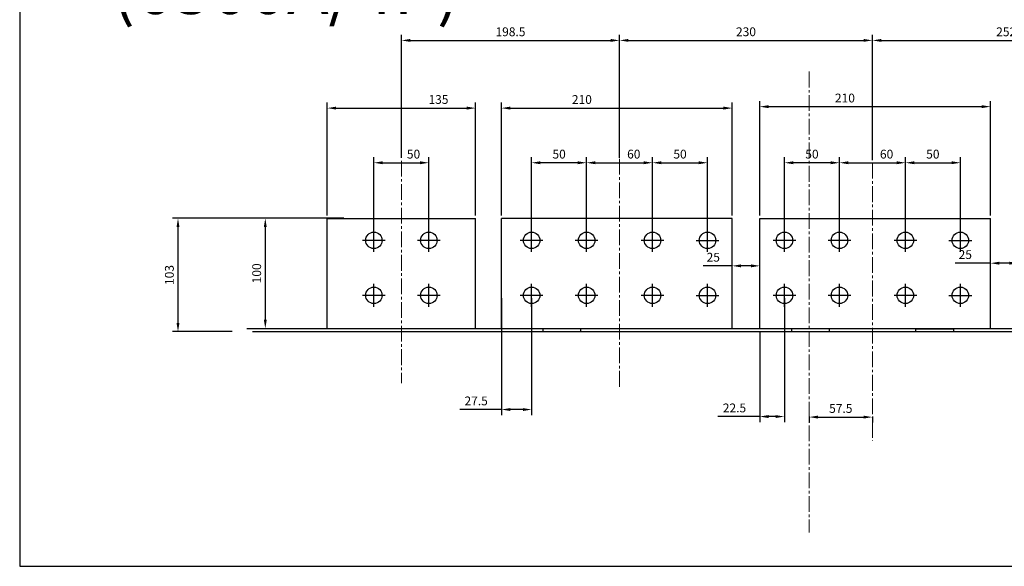
# Model space of a CAD drawing. Units: millimetres. Extents: x -159 to 13541, y -4351 to 3928.
# Drawn here: x 10638 to 11534, y -3224 to -2728 of the extents above; entities that cross this region are included whole.
import ezdxf

# ---------------------------------------------------------------- set-up
doc = ezdxf.new("R2010")
doc.units = ezdxf.units.MM
doc.linetypes.add('CENTER2', pattern=[28.575, 19.05, -3.175, 3.175, -3.175])
doc.linetypes.add('G', pattern=[2, 1.25, -0.25, 0.25, -0.25])
doc.layers.get('0').update_dxf_attribs({"lineweight": 30})
doc.layers.get('Defpoints').update_dxf_attribs({"color": 252})
for name, color, linetype in [('05', 4, 'G'), ('5', 11, 'Continuous'), ('DIM', 5, 'Continuous')]:
    doc.layers.add(name, color=color, linetype=linetype)
doc.layers.add('1', color=1, linetype='CENTER2', lineweight=15)
doc.layers.add('2', color=2, linetype='Continuous', lineweight=15)
doc.styles.add('Romans', font='romans.shx', dxfattribs={"bigfont": 'chineset.shx'})
doc.dimstyles.new('ISO-25', dxfattribs={"dimscale": 4, "dimtxt": 2, "dimasz": 2, "dimexe": 1.25, "dimexo": 0.625, "dimgap": 0.7, "dimtad": 1, "dimdsep": 46, "dimtxsty": 'Romans', "dimcen": 2.5, "dimadec": 0, "dimazin": 0, "dimtfac": 1, "dimtmove": 0, "dimatfit": 3, "dimfxl": 0, "dimarcsym": 0})

# ---------------------------------------------------------------- blocks, each defined once
blk = doc.blocks.new('*D679')
at = {"layer": '2', "color": 0, "lineweight": -2, "ltscale": 0.75, "transparency": 16777216}
for p, q in [((11311.52, -2905.55), (11311.52, -2801.54)), ((11521.52, -2905.55), (11521.52, -2801.54)), ((11319.52, -2806.54), (11513.52, -2806.54))]:
    blk.add_line(p, q, dxfattribs=at)
at = {"layer": '2', "color": 0, "ltscale": 0.75, "transparency": 16777216}
for points in [[(11319.52, -2805.2), (11319.52, -2807.87), (11311.52, -2806.54)], [(11513.52, -2805.2), (11513.52, -2807.87), (11521.52, -2806.54)]]:
    blk.add_solid(points, dxfattribs=at)
at = {"layer": 'Defpoints', "color": 0, "ltscale": 0.75, "transparency": 16777216}
for p in [(11521.52, -2806.54), (11311.52, -2908.05), (11521.52, -2908.05)]:
    blk.add_point(p, dxfattribs=at)
at = {"layer": '2', "color": 0, "ltscale": 0.75, "transparency": 16777216, "insert": (11389.02, -2799.74), "char_height": 8, "attachment_point": 5, "style": 'Romans'}
blk.add_mtext('210', dxfattribs=at)
blk = doc.blocks.new('*D696')
at = {"layer": '2', "color": 0, "lineweight": -2, "ltscale": 0.75, "transparency": 16777216}
for p, q in [((11076.52, -2905.55), (11076.52, -2802.87)), ((11286.52, -2905.55), (11286.52, -2802.87)), ((11084.52, -2807.87), (11278.52, -2807.87))]:
    blk.add_line(p, q, dxfattribs=at)
at = {"layer": '2', "color": 0, "ltscale": 0.75, "transparency": 16777216}
for points in [[(11084.52, -2806.54), (11084.52, -2809.2), (11076.52, -2807.87)], [(11278.52, -2806.54), (11278.52, -2809.2), (11286.52, -2807.87)]]:
    blk.add_solid(points, dxfattribs=at)
at = {"layer": 'Defpoints', "color": 0, "ltscale": 0.75, "transparency": 16777216}
for p in [(11286.52, -2807.87), (11076.52, -2908.05), (11286.52, -2908.05)]:
    blk.add_point(p, dxfattribs=at)
at = {"layer": '2', "color": 0, "ltscale": 0.75, "transparency": 16777216, "insert": (11149.73, -2801.07), "char_height": 8, "attachment_point": 5, "style": 'Romans'}
blk.add_mtext('210', dxfattribs=at)
blk = doc.blocks.new('*D680')
at = {"layer": '2', "color": 0, "lineweight": -2, "ltscale": 0.75, "transparency": 16777216}
for p, q in [((11384.02, -2925.55), (11384.02, -2852.53)), ((11444.02, -2925.55), (11444.02, -2852.53)), ((11392.02, -2857.53), (11436.02, -2857.53))]:
    blk.add_line(p, q, dxfattribs=at)
at = {"layer": '2', "color": 0, "ltscale": 0.75, "transparency": 16777216}
for points in [[(11392.02, -2856.19), (11392.02, -2858.86), (11384.02, -2857.53)], [(11436.02, -2856.19), (11436.02, -2858.86), (11444.02, -2857.53)]]:
    blk.add_solid(points, dxfattribs=at)
at = {"layer": 'Defpoints', "color": 0, "ltscale": 0.75, "transparency": 16777216}
for p in [(11444.02, -2857.53), (11384.02, -2928.05), (11444.02, -2928.05)]:
    blk.add_point(p, dxfattribs=at)
at = {"layer": '2', "color": 0, "ltscale": 0.75, "transparency": 16777216, "insert": (11426.94, -2850.73), "char_height": 8, "attachment_point": 5, "style": 'Romans'}
blk.add_mtext('60', dxfattribs=at)
blk = doc.blocks.new('*D681')
at = {"layer": '2', "color": 0, "lineweight": -2, "ltscale": 0.75, "transparency": 16777216}
for p, q in [((11444.02, -2925.55), (11444.02, -2852.53)), ((11494.02, -2925.55), (11494.02, -2852.53)), ((11452.02, -2857.53), (11486.02, -2857.53))]:
    blk.add_line(p, q, dxfattribs=at)
at = {"layer": '2', "color": 0, "ltscale": 0.75, "transparency": 16777216}
for points in [[(11452.02, -2856.19), (11452.02, -2858.86), (11444.02, -2857.53)], [(11486.02, -2856.19), (11486.02, -2858.86), (11494.02, -2857.53)]]:
    blk.add_solid(points, dxfattribs=at)
at = {"layer": 'Defpoints', "color": 0, "ltscale": 0.75, "transparency": 16777216}
for p in [(11494.02, -2857.53), (11444.02, -2928.05), (11494.02, -2928.05)]:
    blk.add_point(p, dxfattribs=at)
at = {"layer": '2', "color": 0, "ltscale": 0.75, "transparency": 16777216, "insert": (11469.02, -2850.73), "char_height": 8, "attachment_point": 5, "style": 'Romans'}
blk.add_mtext('50', dxfattribs=at)
blk = doc.blocks.new('*D682')
at = {"layer": '2', "color": 0, "lineweight": -2, "ltscale": 0.75, "transparency": 16777216}
for p, q in [((11334.02, -2925.55), (11334.02, -2852.53)), ((11384.02, -2925.55), (11384.02, -2852.53)), ((11376.02, -2857.53), (11342.02, -2857.53))]:
    blk.add_line(p, q, dxfattribs=at)
at = {"layer": '2', "color": 0, "ltscale": 0.75, "transparency": 16777216}
for points in [[(11342.02, -2856.19), (11342.02, -2858.86), (11334.02, -2857.53)], [(11376.02, -2856.19), (11376.02, -2858.86), (11384.02, -2857.53)]]:
    blk.add_solid(points, dxfattribs=at)
at = {"layer": 'Defpoints', "color": 0, "ltscale": 0.75, "transparency": 16777216}
for p in [(11334.02, -2857.53), (11334.02, -2928.05), (11384.02, -2928.05)]:
    blk.add_point(p, dxfattribs=at)
at = {"layer": '2', "color": 0, "ltscale": 0.75, "transparency": 16777216, "insert": (11359.02, -2850.73), "char_height": 8, "attachment_point": 5, "style": 'Romans'}
blk.add_mtext('50', dxfattribs=at)
blk = doc.blocks.new('*D683')
at = {"layer": '2', "color": 0, "lineweight": -2, "ltscale": 0.75, "transparency": 16777216}
for p, q in [((11154.02, -2925.55), (11154.02, -2852.53)), ((11214.02, -2925.55), (11214.02, -2852.53)), ((11162.02, -2857.53), (11206.02, -2857.53))]:
    blk.add_line(p, q, dxfattribs=at)
at = {"layer": '2', "color": 0, "ltscale": 0.75, "transparency": 16777216}
for points in [[(11162.02, -2856.19), (11162.02, -2858.86), (11154.02, -2857.53)], [(11206.02, -2856.19), (11206.02, -2858.86), (11214.02, -2857.53)]]:
    blk.add_solid(points, dxfattribs=at)
at = {"layer": 'Defpoints', "color": 0, "ltscale": 0.75, "transparency": 16777216}
for p in [(11214.02, -2857.53), (11154.02, -2928.05), (11214.02, -2928.05)]:
    blk.add_point(p, dxfattribs=at)
at = {"layer": '2', "color": 0, "ltscale": 0.75, "transparency": 16777216, "insert": (11196.94, -2850.73), "char_height": 8, "attachment_point": 5, "style": 'Romans'}
blk.add_mtext('60', dxfattribs=at)
blk = doc.blocks.new('*D684')
at = {"layer": '2', "color": 0, "lineweight": -2, "ltscale": 0.75, "transparency": 16777216}
for p, q in [((11214.02, -2925.55), (11214.02, -2852.53)), ((11264.02, -2925.55), (11264.02, -2852.53)), ((11222.02, -2857.53), (11256.02, -2857.53))]:
    blk.add_line(p, q, dxfattribs=at)
at = {"layer": '2', "color": 0, "ltscale": 0.75, "transparency": 16777216}
for points in [[(11222.02, -2856.19), (11222.02, -2858.86), (11214.02, -2857.53)], [(11256.02, -2856.19), (11256.02, -2858.86), (11264.02, -2857.53)]]:
    blk.add_solid(points, dxfattribs=at)
at = {"layer": 'Defpoints', "color": 0, "ltscale": 0.75, "transparency": 16777216}
for p in [(11264.02, -2857.53), (11214.02, -2928.05), (11264.02, -2928.05)]:
    blk.add_point(p, dxfattribs=at)
at = {"layer": '2', "color": 0, "ltscale": 0.75, "transparency": 16777216, "insert": (11239.02, -2850.73), "char_height": 8, "attachment_point": 5, "style": 'Romans'}
blk.add_mtext('50', dxfattribs=at)
blk = doc.blocks.new('*D685')
at = {"layer": '2', "color": 0, "lineweight": -2, "ltscale": 0.75, "transparency": 16777216}
for p, q in [((11104.02, -2925.55), (11104.02, -2852.53)), ((11154.02, -2925.55), (11154.02, -2852.53)), ((11146.02, -2857.53), (11112.02, -2857.53))]:
    blk.add_line(p, q, dxfattribs=at)
at = {"layer": '2', "color": 0, "ltscale": 0.75, "transparency": 16777216}
for points in [[(11112.02, -2856.19), (11112.02, -2858.86), (11104.02, -2857.53)], [(11146.02, -2856.19), (11146.02, -2858.86), (11154.02, -2857.53)]]:
    blk.add_solid(points, dxfattribs=at)
at = {"layer": 'Defpoints', "color": 0, "ltscale": 0.75, "transparency": 16777216}
for p in [(11104.02, -2857.53), (11104.02, -2928.05), (11154.02, -2928.05)]:
    blk.add_point(p, dxfattribs=at)
at = {"layer": '2', "color": 0, "ltscale": 0.75, "transparency": 16777216, "insert": (11129.02, -2850.73), "char_height": 8, "attachment_point": 5, "style": 'Romans'}
blk.add_mtext('50', dxfattribs=at)
blk = doc.blocks.new('*D686')
at = {"layer": '2', "color": 0, "lineweight": -2, "ltscale": 0.75, "transparency": 16777216}
for p, q in [((10933.02, -2908.05), (10777.28, -2908.05)), ((10782.28, -2916.05), (10782.28, -3003.05)), ((10831.54, -3011.05), (10777.28, -3011.05))]:
    blk.add_line(p, q, dxfattribs=at)
at = {"layer": '2', "color": 0, "ltscale": 0.75, "transparency": 16777216}
for points in [[(10780.95, -2916.05), (10783.61, -2916.05), (10782.28, -2908.05)], [(10780.95, -3003.05), (10783.61, -3003.05), (10782.28, -3011.05)]]:
    blk.add_solid(points, dxfattribs=at)
at = {"layer": 'Defpoints', "color": 0, "ltscale": 0.75, "transparency": 16777216}
for p in [(10935.52, -2908.05), (10782.28, -3011.05), (10834.04, -3011.05)]:
    blk.add_point(p, dxfattribs=at)
at = {"layer": '2', "color": 0, "ltscale": 0.75, "transparency": 16777216, "insert": (10775.48, -2959.55), "char_height": 8, "attachment_point": 5, "rotation": 90, "style": 'Romans'}
blk.add_mtext('103', dxfattribs=at)
blk = doc.blocks.new('*D687')
at = {"layer": '2', "color": 0, "lineweight": -2, "ltscale": 0.75, "transparency": 16777216}
for p, q in [((10933.02, -2908.05), (10856.72, -2908.05)), ((10861.72, -2916.05), (10861.72, -3000.05)), ((10844.86, -3008.05), (10866.72, -3008.05))]:
    blk.add_line(p, q, dxfattribs=at)
at = {"layer": '2', "color": 0, "ltscale": 0.75, "transparency": 16777216}
for points in [[(10860.38, -2916.05), (10863.05, -2916.05), (10861.72, -2908.05)], [(10860.38, -3000.05), (10863.05, -3000.05), (10861.72, -3008.05)]]:
    blk.add_solid(points, dxfattribs=at)
at = {"layer": 'Defpoints', "color": 0, "ltscale": 0.75, "transparency": 16777216}
for p in [(10935.52, -2908.05), (10842.36, -3008.05), (10861.72, -3008.05)]:
    blk.add_point(p, dxfattribs=at)
at = {"layer": '2', "color": 0, "ltscale": 0.75, "transparency": 16777216, "insert": (10854.92, -2958.05), "char_height": 8, "attachment_point": 5, "rotation": 90, "style": 'Romans'}
blk.add_mtext('100', dxfattribs=at)
blk = doc.blocks.new('*D697')
at = {"layer": '2', "color": 0, "lineweight": -2, "ltscale": 0.75, "transparency": 16777216}
for p, q in [((11334.02, -2980.55), (11334.02, -3093.22)), ((11311.52, -3010.55), (11311.52, -3093.22)), ((11311.52, -3088.22), (11273.54, -3088.22)), ((11326.02, -3088.22), (11319.52, -3088.22))]:
    blk.add_line(p, q, dxfattribs=at)
at = {"layer": '2', "color": 0, "ltscale": 0.75, "transparency": 16777216}
for points in [[(11319.52, -3086.89), (11319.52, -3089.56), (11311.52, -3088.22)], [(11326.02, -3086.89), (11326.02, -3089.56), (11334.02, -3088.22)]]:
    blk.add_solid(points, dxfattribs=at)
at = {"layer": 'Defpoints', "color": 0, "ltscale": 0.75, "transparency": 16777216}
for p in [(11334.02, -2978.05), (11311.52, -3008.05), (11311.52, -3088.22)]:
    blk.add_point(p, dxfattribs=at)
at = {"layer": '2', "color": 0, "ltscale": 0.75, "transparency": 16777216, "insert": (11288.53, -3081.42), "char_height": 8, "attachment_point": 5, "style": 'Romans'}
blk.add_mtext('22.5', dxfattribs=at)
blk = doc.blocks.new('*D688')
at = {"layer": '2', "color": 0, "lineweight": -2, "ltscale": 0.75, "transparency": 16777216}
for p, q in [((11521.52, -2955.55), (11521.52, -2943.83)), ((11546.52, -2955.55), (11546.52, -2943.83)), ((11521.52, -2948.83), (11489.26, -2948.83)), ((11538.52, -2948.83), (11529.52, -2948.83))]:
    blk.add_line(p, q, dxfattribs=at)
at = {"layer": '2', "color": 0, "ltscale": 0.75, "transparency": 16777216}
for points in [[(11529.52, -2947.5), (11529.52, -2950.16), (11521.52, -2948.83)], [(11538.52, -2947.5), (11538.52, -2950.16), (11546.52, -2948.83)]]:
    blk.add_solid(points, dxfattribs=at)
at = {"layer": 'Defpoints', "color": 0, "ltscale": 0.75, "transparency": 16777216}
for p in [(11546.52, -2948.83), (11521.52, -2958.05), (11546.52, -2958.05)]:
    blk.add_point(p, dxfattribs=at)
at = {"layer": '2', "color": 0, "ltscale": 0.75, "transparency": 16777216, "insert": (11498.53, -2942.03), "char_height": 8, "attachment_point": 5, "style": 'Romans'}
blk.add_mtext('25', dxfattribs=at)
blk = doc.blocks.new('*D698')
at = {"layer": '2', "color": 0, "lineweight": -2, "ltscale": 0.75, "transparency": 16777216}
for p, q in [((11356.52, -3088.1), (11356.52, -3093.72)), ((11364.52, -3088.72), (11406.02, -3088.72)), ((11414.02, -3088.1), (11414.02, -3093.72))]:
    blk.add_line(p, q, dxfattribs=at)
at = {"layer": '2', "color": 0, "ltscale": 0.75, "transparency": 16777216}
for points in [[(11364.52, -3087.39), (11364.52, -3090.05), (11356.52, -3088.72)], [(11406.02, -3087.39), (11406.02, -3090.05), (11414.02, -3088.72)]]:
    blk.add_solid(points, dxfattribs=at)
at = {"layer": 'Defpoints', "color": 0, "ltscale": 0.75, "transparency": 16777216}
for p in [(11356.52, -3085.6), (11414.02, -3085.6), (11414.02, -3088.72)]:
    blk.add_point(p, dxfattribs=at)
at = {"layer": '2', "color": 0, "ltscale": 0.75, "transparency": 16777216, "insert": (11385.27, -3081.92), "char_height": 8, "attachment_point": 5, "style": 'Romans'}
blk.add_mtext('57.5', dxfattribs=at)
blk = doc.blocks.new('*D700')
at = {"layer": '2', "color": 0, "lineweight": -2, "ltscale": 0.75, "transparency": 16777216}
for p, q in [((11414.02, -2855.03), (11414.02, -2741.33)), ((11422.02, -2746.33), (11658.52, -2746.33)), ((11666.52, -2855.03), (11666.52, -2741.33))]:
    blk.add_line(p, q, dxfattribs=at)
at = {"layer": '2', "color": 0, "ltscale": 0.75, "transparency": 16777216}
for points in [[(11422.02, -2745), (11422.02, -2747.67), (11414.02, -2746.33)], [(11658.52, -2745), (11658.52, -2747.67), (11666.52, -2746.33)]]:
    blk.add_solid(points, dxfattribs=at)
at = {"layer": 'Defpoints', "color": 0, "ltscale": 0.75, "transparency": 16777216}
for p in [(11666.52, -2746.33), (11414.02, -2857.53), (11666.52, -2857.53)]:
    blk.add_point(p, dxfattribs=at)
at = {"layer": '2', "color": 0, "ltscale": 0.75, "transparency": 16777216, "insert": (11540.27, -2739.53), "char_height": 8, "attachment_point": 5, "style": 'Romans'}
blk.add_mtext('252.5', dxfattribs=at)
blk = doc.blocks.new('*D701')
at = {"layer": '2', "color": 0, "lineweight": -2, "ltscale": 0.75, "transparency": 16777216}
for p, q in [((11076.52, -2980.55), (11076.52, -3086.84)), ((11104.02, -2980.55), (11104.02, -3086.84)), ((11076.52, -3081.84), (11038.54, -3081.84)), ((11096.02, -3081.84), (11084.52, -3081.84))]:
    blk.add_line(p, q, dxfattribs=at)
at = {"layer": '2', "color": 0, "ltscale": 0.75, "transparency": 16777216}
for points in [[(11084.52, -3080.51), (11084.52, -3083.18), (11076.52, -3081.84)], [(11096.02, -3080.51), (11096.02, -3083.18), (11104.02, -3081.84)]]:
    blk.add_solid(points, dxfattribs=at)
at = {"layer": 'Defpoints', "color": 0, "ltscale": 0.75, "transparency": 16777216}
for p in [(11076.52, -2978.05), (11104.02, -2978.05), (11076.52, -3081.84)]:
    blk.add_point(p, dxfattribs=at)
at = {"layer": '2', "color": 0, "ltscale": 0.75, "transparency": 16777216, "insert": (11053.53, -3075.04), "char_height": 8, "attachment_point": 5, "style": 'Romans'}
blk.add_mtext('27.5', dxfattribs=at)
blk = doc.blocks.new('*D702')
at = {"layer": '2', "color": 0, "lineweight": -2, "ltscale": 0.75, "transparency": 16777216}
for p, q in [((11286.52, -2955.55), (11286.52, -2946.25)), ((11311.52, -2955.55), (11311.52, -2946.25)), ((11286.52, -2951.25), (11259.97, -2951.25)), ((11303.52, -2951.25), (11294.52, -2951.25))]:
    blk.add_line(p, q, dxfattribs=at)
at = {"layer": '2', "color": 0, "ltscale": 0.75, "transparency": 16777216}
for points in [[(11294.52, -2949.92), (11294.52, -2952.59), (11286.52, -2951.25)], [(11303.52, -2949.92), (11303.52, -2952.59), (11311.52, -2951.25)]]:
    blk.add_solid(points, dxfattribs=at)
at = {"layer": 'Defpoints', "color": 0, "ltscale": 0.75, "transparency": 16777216}
for p in [(11311.52, -2951.25), (11286.52, -2958.05), (11311.52, -2958.05)]:
    blk.add_point(p, dxfattribs=at)
at = {"layer": '2', "color": 0, "ltscale": 0.75, "transparency": 16777216, "insert": (11269.25, -2944.45), "char_height": 8, "attachment_point": 5, "style": 'Romans'}
blk.add_mtext('25', dxfattribs=at)
blk = doc.blocks.new('*D703')
at = {"layer": '2', "color": 0, "lineweight": -2, "ltscale": 0.75, "transparency": 16777216}
for p, q in [((10918.02, -2905.55), (10918.02, -2802.87)), ((11053.02, -2905.55), (11053.02, -2802.87)), ((10926.02, -2807.87), (11045.02, -2807.87))]:
    blk.add_line(p, q, dxfattribs=at)
at = {"layer": '2', "color": 0, "ltscale": 0.75, "transparency": 16777216}
for points in [[(10926.02, -2806.54), (10926.02, -2809.2), (10918.02, -2807.87)], [(11045.02, -2806.54), (11045.02, -2809.2), (11053.02, -2807.87)]]:
    blk.add_solid(points, dxfattribs=at)
at = {"layer": 'Defpoints', "color": 0, "ltscale": 0.75, "transparency": 16777216}
for p in [(11053.02, -2807.87), (10918.02, -2908.05), (11053.02, -2908.05)]:
    blk.add_point(p, dxfattribs=at)
at = {"layer": '2', "color": 0, "ltscale": 0.75, "transparency": 16777216, "insert": (11019.25, -2801.07), "char_height": 8, "attachment_point": 5, "style": 'Romans'}
blk.add_mtext('135', dxfattribs=at)
blk = doc.blocks.new('*D704')
at = {"layer": '2', "color": 0, "lineweight": -2, "ltscale": 0.75, "transparency": 16777216}
for p, q in [((10985.52, -2853.15), (10985.52, -2741.33)), ((10993.52, -2746.33), (11176.02, -2746.33)), ((11184.02, -2853.15), (11184.02, -2741.33))]:
    blk.add_line(p, q, dxfattribs=at)
at = {"layer": '2', "color": 0, "ltscale": 0.75, "transparency": 16777216}
for points in [[(10993.52, -2745), (10993.52, -2747.67), (10985.52, -2746.33)], [(11176.02, -2745), (11176.02, -2747.67), (11184.02, -2746.33)]]:
    blk.add_solid(points, dxfattribs=at)
at = {"layer": 'Defpoints', "color": 0, "ltscale": 0.75, "transparency": 16777216}
for p in [(11184.02, -2746.33), (10985.52, -2855.65), (11184.02, -2855.65)]:
    blk.add_point(p, dxfattribs=at)
at = {"layer": '2', "color": 0, "ltscale": 0.75, "transparency": 16777216, "insert": (11084.77, -2739.53), "char_height": 8, "attachment_point": 5, "style": 'Romans'}
blk.add_mtext('198.5', dxfattribs=at)
blk = doc.blocks.new('*D694')
at = {"layer": '2', "color": 0, "lineweight": -2, "ltscale": 0.75, "transparency": 16777216}
for p, q in [((11184.02, -2850.65), (11184.02, -2741.31)), ((11192.02, -2746.31), (11406.02, -2746.31)), ((11414.02, -2850.65), (11414.02, -2741.31))]:
    blk.add_line(p, q, dxfattribs=at)
at = {"layer": '2', "color": 0, "ltscale": 0.75, "transparency": 16777216}
for points in [[(11192.02, -2744.98), (11192.02, -2747.65), (11184.02, -2746.31)], [(11406.02, -2744.98), (11406.02, -2747.65), (11414.02, -2746.31)]]:
    blk.add_solid(points, dxfattribs=at)
at = {"layer": 'Defpoints', "color": 0, "ltscale": 0.75, "transparency": 16777216}
for p in [(11414.02, -2746.31), (11184.02, -2853.15), (11414.02, -2853.15)]:
    blk.add_point(p, dxfattribs=at)
at = {"layer": '2', "color": 0, "ltscale": 0.75, "transparency": 16777216, "insert": (11299.02, -2739.51), "char_height": 8, "attachment_point": 5, "style": 'Romans'}
blk.add_mtext('230', dxfattribs=at)
blk = doc.blocks.new('*D705')
at = {"layer": '2', "color": 0, "lineweight": -2, "ltscale": 0.75, "transparency": 16777216}
for p, q in [((10960.52, -2925.55), (10960.52, -2852.53)), ((11010.52, -2925.55), (11010.52, -2852.53)), ((10968.52, -2857.53), (11002.52, -2857.53))]:
    blk.add_line(p, q, dxfattribs=at)
at = {"layer": '2', "color": 0, "ltscale": 0.75, "transparency": 16777216}
for points in [[(10968.52, -2856.19), (10968.52, -2858.86), (10960.52, -2857.53)], [(11002.52, -2856.19), (11002.52, -2858.86), (11010.52, -2857.53)]]:
    blk.add_solid(points, dxfattribs=at)
at = {"layer": 'Defpoints', "color": 0, "ltscale": 0.75, "transparency": 16777216}
for p in [(11010.52, -2857.53), (10960.52, -2928.05), (11010.52, -2928.05)]:
    blk.add_point(p, dxfattribs=at)
at = {"layer": '2', "color": 0, "ltscale": 0.75, "transparency": 16777216, "insert": (10996.58, -2850.73), "char_height": 8, "attachment_point": 5, "style": 'Romans'}
blk.add_mtext('50', dxfattribs=at)

msp = doc.modelspace()

# ---------------------------------------------------------------- linework, layer by layer
at = {"ltscale": 0.75}
for p, q in [((10918.024, -2908.053), (11053.024, -2908.053)), ((11286.524, -2908.053), (11076.524, -2908.053))]:
    msp.add_line(p, q, dxfattribs=at)
at = {"color": 0}
for p, q in [((10918.024, -3008.053), (10918.024, -2908.053)), ((11053.024, -3008.053), (11053.024, -2908.053)), ((11076.524, -3008.053), (11076.524, -2908.053)), ((11286.524, -3008.053), (11286.524, -2908.053)), ((11311.524, -2908.053), (11521.524, -2908.053)), ((11311.524, -3008.053), (11311.524, -2908.053)), ((11521.524, -3008.053), (11521.524, -2908.053)), ((10858.363, -3008.053), (11884.812, -3008.053)), ((11114.209, -3008.596), (11114.209, -3011.053)), ((11148.614, -3008.596), (11114.209, -3008.596)), ((11148.614, -3008.596), (11148.614, -3011.053)), ((11340.301, -3008.596), (11340.301, -3011.053)), ((11374.706, -3008.596), (11340.301, -3008.596)), ((11374.706, -3008.596), (11374.706, -3011.053)), ((11453.343, -3008.596), (11453.343, -3011.053)), ((11453.343, -3008.596), (11487.748, -3008.596)), ((11487.748, -3008.596), (11487.748, -3011.053)), ((10850.035, -3011.053), (11873.97, -3011.053))]:
    msp.add_line(p, q, dxfattribs=at)
at = {"ltscale": 0.75}
for centre in [(10960.524, -2928.053), (10960.524, -2928.053), (11010.524, -2928.053), (11010.524, -2928.053), (11104.024, -2928.053), (11104.024, -2928.053), (11154.024, -2928.053), (11154.024, -2928.053), (11214.024, -2928.053), (11214.024, -2928.053), (11264.024, -2928.053), (11264.024, -2928.053), (11334.024, -2928.053), (11334.024, -2928.053), (11384.024, -2928.053), (11384.024, -2928.053), (11444.024, -2928.053), (11444.024, -2928.053), (11494.024, -2928.053), (11494.024, -2928.053), (10960.524, -2978.053), (10960.524, -2978.053), (11010.524, -2978.053), (11010.524, -2978.053), (11104.024, -2978.053), (11104.024, -2978.053), (11154.024, -2978.053), (11154.024, -2978.053), (11214.024, -2978.053), (11214.024, -2978.053), (11264.024, -2978.053), (11264.024, -2978.053), (11334.024, -2978.053), (11334.024, -2978.053), (11384.024, -2978.053), (11384.024, -2978.053), (11444.024, -2978.053), (11444.024, -2978.053), (11494.024, -2978.053), (11494.024, -2978.053)]:
    msp.add_circle(centre, 7.5, dxfattribs=at)
at = {"layer": '1', "ltscale": 0.75}
for p, q in [((11356.524, -2774.737), (11356.524, -3193.61)), ((11356.524, -2774.737), (11356.524, -3193.61)), ((10985.524, -2855.647), (10985.524, -3057.912)), ((11184.024, -2853.924), (11184.024, -3062.134)), ((11414.024, -2857.526), (11414.024, -3110.383))]:
    msp.add_line(p, q, dxfattribs=at)
at = {"layer": '5'}
msp.add_lwpolyline([(10638.272, -3224.322), (13234.404, -3224.322), (13234.404, -1388.673), (10638.272, -1388.673)], close=True, dxfattribs=at)
at = {"layer": 'DIM', "color": 1, "ltscale": 5}
for p, q in [((10960.524, -2938.375), (10960.524, -2917.732)), ((10960.524, -2938.375), (10960.524, -2917.732)), ((11010.524, -2938.375), (11010.524, -2917.732)), ((11010.524, -2938.375), (11010.524, -2917.732)), ((11104.024, -2938.375), (11104.024, -2917.732)), ((11104.024, -2938.375), (11104.024, -2917.732)), ((11154.024, -2938.375), (11154.024, -2917.732)), ((11154.024, -2938.375), (11154.024, -2917.732)), ((11214.024, -2938.375), (11214.024, -2917.732)), ((11214.024, -2938.375), (11214.024, -2917.732)), ((11264.024, -2938.375), (11264.024, -2917.732)), ((11264.024, -2938.375), (11264.024, -2917.732)), ((11334.024, -2938.375), (11334.024, -2917.732)), ((11334.024, -2938.375), (11334.024, -2917.732)), ((11384.024, -2938.375), (11384.024, -2917.732)), ((11384.024, -2938.375), (11384.024, -2917.732)), ((11444.024, -2938.375), (11444.024, -2917.732)), ((11444.024, -2938.375), (11444.024, -2917.732)), ((11494.024, -2938.375), (11494.024, -2917.732)), ((11494.024, -2938.375), (11494.024, -2917.732)), ((10970.846, -2928.053), (10950.203, -2928.053)), ((10970.846, -2928.053), (10950.203, -2928.053)), ((11020.846, -2928.053), (11000.203, -2928.053)), ((11020.846, -2928.053), (11000.203, -2928.053)), ((11114.346, -2928.053), (11093.703, -2928.053)), ((11114.346, -2928.053), (11093.703, -2928.053)), ((11164.346, -2928.053), (11143.703, -2928.053)), ((11164.346, -2928.053), (11143.703, -2928.053)), ((11224.346, -2928.053), (11203.703, -2928.053)), ((11224.346, -2928.053), (11203.703, -2928.053)), ((11253.703, -2928.053), (11274.346, -2928.053)), ((11253.703, -2928.053), (11274.346, -2928.053)), ((11344.346, -2928.053), (11323.703, -2928.053)), ((11344.346, -2928.053), (11323.703, -2928.053)), ((11394.346, -2928.053), (11373.703, -2928.053)), ((11394.346, -2928.053), (11373.703, -2928.053)), ((11454.346, -2928.053), (11433.703, -2928.053)), ((11454.346, -2928.053), (11433.703, -2928.053)), ((11483.703, -2928.053), (11504.346, -2928.053)), ((11483.703, -2928.053), (11504.346, -2928.053)), ((10960.524, -2988.375), (10960.524, -2967.732)), ((10960.524, -2988.375), (10960.524, -2967.732)), ((11010.524, -2988.375), (11010.524, -2967.732)), ((11010.524, -2988.375), (11010.524, -2967.732)), ((11104.024, -2988.375), (11104.024, -2967.732)), ((11104.024, -2988.375), (11104.024, -2967.732)), ((11154.024, -2988.375), (11154.024, -2967.732)), ((11154.024, -2988.375), (11154.024, -2967.732)), ((11214.024, -2988.375), (11214.024, -2967.732)), ((11214.024, -2988.375), (11214.024, -2967.732)), ((11264.024, -2988.375), (11264.024, -2967.732)), ((11264.024, -2988.375), (11264.024, -2967.732)), ((11334.024, -2988.375), (11334.024, -2967.732)), ((11334.024, -2988.375), (11334.024, -2967.732)), ((11384.024, -2988.375), (11384.024, -2967.732)), ((11384.024, -2988.375), (11384.024, -2967.732)), ((11444.024, -2988.375), (11444.024, -2967.732)), ((11444.024, -2988.375), (11444.024, -2967.732)), ((11494.024, -2988.375), (11494.024, -2967.732)), ((11494.024, -2988.375), (11494.024, -2967.732)), ((10970.846, -2978.053), (10950.203, -2978.053)), ((10970.846, -2978.053), (10950.203, -2978.053)), ((11020.846, -2978.053), (11000.203, -2978.053)), ((11020.846, -2978.053), (11000.203, -2978.053)), ((11114.346, -2978.053), (11093.703, -2978.053)), ((11114.346, -2978.053), (11093.703, -2978.053)), ((11164.346, -2978.053), (11143.703, -2978.053)), ((11164.346, -2978.053), (11143.703, -2978.053)), ((11224.346, -2978.053), (11203.703, -2978.053)), ((11224.346, -2978.053), (11203.703, -2978.053)), ((11253.703, -2978.053), (11274.346, -2978.053)), ((11253.703, -2978.053), (11274.346, -2978.053)), ((11344.346, -2978.053), (11323.703, -2978.053)), ((11344.346, -2978.053), (11323.703, -2978.053)), ((11394.346, -2978.053), (11373.703, -2978.053)), ((11394.346, -2978.053), (11373.703, -2978.053)), ((11454.346, -2978.053), (11433.703, -2978.053)), ((11454.346, -2978.053), (11433.703, -2978.053)), ((11483.703, -2978.053), (11504.346, -2978.053)), ((11483.703, -2978.053), (11504.346, -2978.053))]:
    msp.add_line(p, q, dxfattribs=at)

# ---------------------------------------------------------------- texts
at = {"layer": '05', "insert": (10880.449, -2699.451), "char_height": 54.81454, "width": 1684.97077, "attachment_point": 5}
msp.add_mtext('{\\H0.83333x;(6300A\\fPMingLiU|b0|i0|c136|p18;/\\Ftxt|c136;4P) }', dxfattribs=at)

# ---------------------------------------------------------------- dimensions: what is measured, and where the dimension line sits
at = {"layer": '2', "ltscale": 0.75}
for base, p1, p2, picture, middle in [((11184.024, -2746.332), (10985.524, -2855.647), (11184.024, -2855.647), '*D704', (11084.774, -2739.532)), ((11414.024, -2746.314), (11184.024, -2853.147), (11414.024, -2853.147), '*D694', (11299.024, -2739.514)), ((11666.524, -2746.332), (11414.024, -2857.526), (11666.524, -2857.526), '*D700', (11540.274, -2739.532)), ((11104.024, -2857.526), (11154.024, -2928.053), (11104.024, -2928.053), '*D685', (11129.024, -2850.726)), ((11264.024, -2857.526), (11214.024, -2928.053), (11264.024, -2928.053), '*D684', (11239.024, -2850.726)), ((11334.024, -2857.526), (11384.024, -2928.053), (11334.024, -2928.053), '*D682', (11359.024, -2850.726)), ((11494.024, -2857.526), (11444.024, -2928.053), (11494.024, -2928.053), '*D681', (11469.024, -2850.726)), ((11076.524, -3081.843), (11104.024, -2978.053), (11076.524, -2978.053), '*D701', (11053.534, -3075.043)), ((11311.524, -3088.225), (11334.024, -2978.053), (11311.524, -3008.053), '*D697', (11288.534, -3081.425)), ((11414.024, -3088.719), (11356.524, -3085.597), (11414.024, -3085.597), '*D698', (11385.274, -3081.919))]:
    dim = msp.add_linear_dim(base=base, p1=p1, p2=p2, dimstyle='ISO-25', dxfattribs=at)
    dim.commit()
    dim.dimension.update_dxf_attribs({"geometry": picture, "text_midpoint": middle})
for base, p1, p2, picture, middle in [((11521.524, -2806.535), (11311.524, -2908.053), (11521.524, -2908.053), '*D679', (11389.024, -2806.535)), ((11053.024, -2807.868), (10918.024, -2908.053), (11053.024, -2908.053), '*D703', (11019.251, -2807.868)), ((11286.524, -2807.868), (11076.524, -2908.053), (11286.524, -2908.053), '*D696', (11149.726, -2807.868)), ((11010.524, -2857.526), (10960.524, -2928.053), (11010.524, -2928.053), '*D705', (10996.585, -2857.526)), ((11214.024, -2857.526), (11154.024, -2928.053), (11214.024, -2928.053), '*D683', (11196.939, -2857.526)), ((11444.024, -2857.526), (11384.024, -2928.053), (11444.024, -2928.053), '*D680', (11426.939, -2857.526)), ((11546.524, -2948.83), (11521.524, -2958.053), (11546.524, -2958.053), '*D688', (11498.534, -2948.83)), ((11311.524, -2951.253), (11286.524, -2958.053), (11311.524, -2958.053), '*D702', (11269.248, -2951.253))]:
    dim = msp.add_linear_dim(base=base, p1=p1, p2=p2, dimstyle='ISO-25', dxfattribs=at)
    dim.commit()
    dim.dimension.update_dxf_attribs({"geometry": picture, "text_midpoint": middle, "dimtype": 160})
for base, p2, picture, middle in [((10782.279, -3011.053), (10834.035, -3011.053), '*D686', (10782.279, -2959.553)), ((10861.718, -3008.053), (10842.363, -3008.053), '*D687', (10861.718, -2958.053))]:
    dim = msp.add_linear_dim(base=base, p1=(10935.524, -2908.053), p2=p2, angle=90, dimstyle='ISO-25', dxfattribs=at)
    dim.commit()
    dim.dimension.update_dxf_attribs({"geometry": picture, "text_midpoint": middle, "dimtype": 160})

doc.saveas('drawing.dxf')
